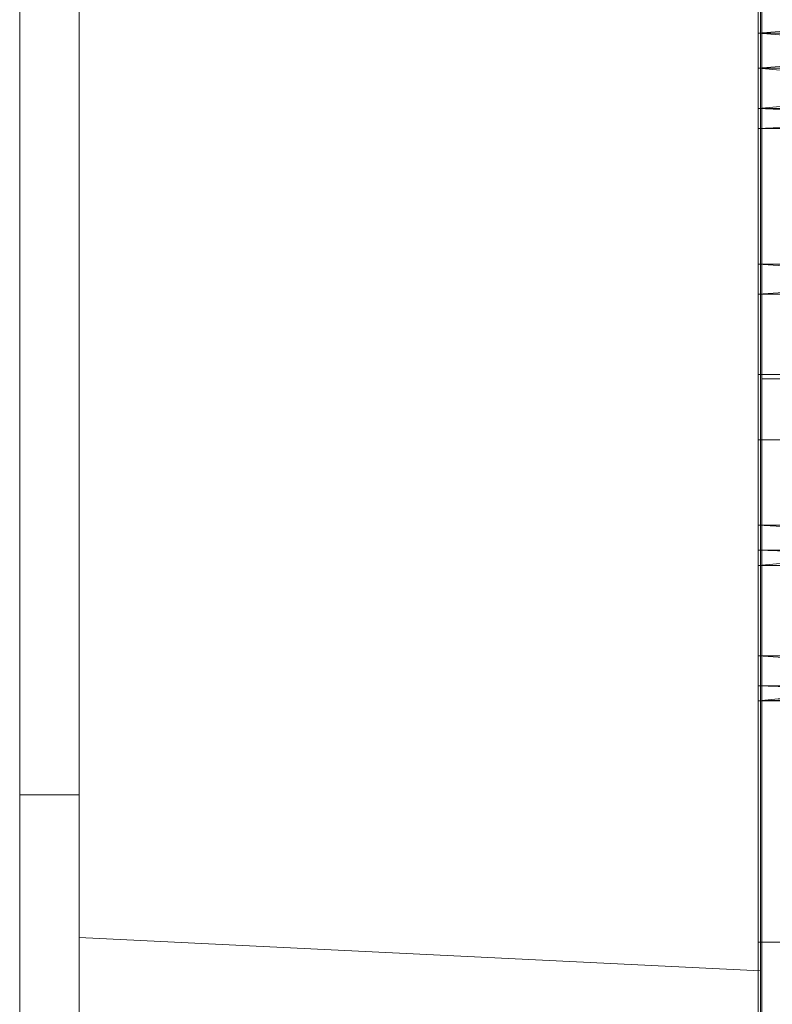
# Model space of a CAD drawing. Units: inches. Extents: x 28 to 264, y 16 to 207.
# Drawn here: x 183 to 183, y 172 to 172 of the extents above; entities that cross this region are included whole.
import ezdxf

# ---------------------------------------------------------------- set-up
doc = ezdxf.new("R2010")
doc.units = ezdxf.units.IN
doc.header["$LTSCALE"] = 6
doc.header["$MEASUREMENT"] = 0
doc.layers.add('DIMS-END', color=7, linetype='Continuous')
doc.layers.add('END VIEW', color=7, linetype='Continuous')
doc.styles.get("Standard").update_dxf_attribs({"font": 'arial.ttf'})
doc.dimstyles.get("Standard").update_dxf_attribs({"dimtxt": 1.3, "dimasz": 1.8, "dimexe": 0.25, "dimexo": 0.25, "dimgap": 0.09, "dimtad": 0, "dimtih": 1, "dimtoh": 1, "dimdec": 4, "dimzin": 0, "dimdsep": 46, "dimlunit": 5, "dimtxsty": 'Standard', "dimcen": 1, "dimadec": 0, "dimazin": 0, "dimtfac": 1, "dimtdec": 4, "dimtofl": 0, "dimtmove": 0, "dimatfit": 3, "dimfxl": 1, "dimfrac": 2, "dimtolj": 1, "dimtzin": 0, "dimarcsym": 0})

# ---------------------------------------------------------------- blocks, each defined once
blk = doc.blocks.new('*D17')
at = {"layer": 'Defpoints', "color": 0, "linetype": 'Continuous', "transparency": 16777216}
for p in [(192.34812, 197.23241), (146.91456, 143.64291), (188.44734, 143.64291)]:
    blk.add_point(p, dxfattribs=at)
at = {"layer": 'DIMS-END', "color": 0, "linetype": 'Continuous', "lineweight": -2, "transparency": 16777216}
for p, q in [((192.09812, 197.23241), (146.66456, 197.23241)), ((146.91456, 195.43241), (146.91456, 176.0386)), ((146.91456, 145.44291), (146.91456, 167.9646)), ((188.19734, 143.64291), (146.66456, 143.64291))]:
    blk.add_line(p, q, dxfattribs=at)
at = {"layer": 'DIMS-END', "color": 0, "linetype": 'Continuous', "transparency": 16777216}
for points in [[(146.61456, 195.43241), (147.21456, 195.43241), (146.91456, 197.23241)], [(146.61456, 145.44291), (147.21456, 145.44291), (146.91456, 143.64291)]]:
    blk.add_solid(points, dxfattribs=at)
at = {"layer": 'DIMS-END', "color": 0, "linetype": 'Continuous', "transparency": 16777216, "insert": (146.91456, 172.0016), "char_height": 1.3, "attachment_point": 5}
blk.add_mtext('\\A1;53 9/16 in\\P [136.1 cm]\\PCASE\\PHEIGHT', dxfattribs=at)
blk = doc.blocks.new('*D145')
at = {"layer": 'Defpoints', "color": 0, "linetype": 'Continuous', "transparency": 16777216}
for p in [(182.83077, 176.95541), (156.9751, 143.64291), (188.44734, 143.64291)]:
    blk.add_point(p, dxfattribs=at)
at = {"layer": 'DIMS-END', "color": 0, "linetype": 'Continuous', "lineweight": -2, "transparency": 16777216}
for p, q in [((182.58077, 176.95541), (156.7251, 176.95541)), ((156.9751, 175.15541), (156.9751, 163.4739)), ((156.9751, 145.44291), (156.9751, 159.43883)), ((188.19734, 143.64291), (156.7251, 143.64291))]:
    blk.add_line(p, q, dxfattribs=at)
at = {"layer": 'DIMS-END', "color": 0, "linetype": 'Continuous', "transparency": 16777216}
for points in [[(156.6751, 175.15541), (157.2751, 175.15541), (156.9751, 176.95541)], [(156.6751, 145.44291), (157.2751, 145.44291), (156.9751, 143.64291)]]:
    blk.add_solid(points, dxfattribs=at)
at = {"layer": 'DIMS-END', "color": 0, "linetype": 'Continuous', "transparency": 16777216, "insert": (156.9751, 161.45637), "char_height": 1.3, "attachment_point": 5}
blk.add_mtext('\\A1;33 5/16 in\\P [84.6 cm]', dxfattribs=at)

msp = doc.modelspace()

# ---------------------------------------------------------------- linework, layer by layer
at = {"layer": 'END VIEW', "lineweight": 9, "elevation": -0.7859, "flags": 128}
for points in [[(182.80995, 176.22095), (182.7507, 176.22095), (182.80995, 176.22095), (182.7507, 176.22095), (182.80995, 176.22095), (182.7507, 176.22095), (182.81015, 176.22095), (182.75116, 176.22095), (182.75116, 169.58117), (182.81015, 169.58117)], [(182.7507, 174.72122), (182.7507, 171.12334), (182.7507, 174.72122)], [(182.7507, 174.72122), (182.7507, 171.12334), (182.7507, 174.72122)], [(182.7507, 174.72122), (182.7507, 171.12334), (182.7507, 174.72122)], [(182.7507, 173.6129), (182.7507, 173.60092), (182.7507, 173.58627), (182.7507, 173.5703), (182.7507, 173.55432), (182.7507, 173.53835), (182.7507, 173.52503), (182.7507, 173.51372), (182.7507, 173.50639), (182.7507, 173.50307), (182.7507, 173.50373), (182.7507, 173.50839), (182.7507, 173.51704), (182.7507, 172.32751), (182.7507, 173.51704), (182.7507, 172.32751), (182.7507, 173.51704), (182.7507, 172.32751), (182.7507, 173.51704), (182.7507, 172.32751), (182.7507, 173.51704)], [(182.7507, 172.32751), (182.7507, 173.51704), (182.7507, 172.32751), (182.80995, 172.32751), (182.7507, 172.32751), (182.80995, 172.32751), (182.7507, 172.32751), (182.80995, 172.32751), (182.7507, 172.32751), (182.80995, 172.32751), (182.7507, 172.32751), (182.80995, 172.32751), (182.7507, 172.32751), (182.80995, 172.32751), (182.7507, 172.32751), (182.7507, 173.51704), (182.7507, 172.32751), (182.80995, 172.32751), (182.7507, 172.32751), (182.80995, 172.32751), (182.7507, 172.32751), (182.80995, 172.32751), (182.7507, 172.32751), (182.80995, 172.32751), (182.7507, 172.32751), (182.80995, 172.32751), (182.7507, 172.32751), (182.80995, 172.32751), (182.7507, 172.32751), (182.7507, 173.51704), (182.7507, 172.32751), (182.80995, 172.32751), (182.7507, 172.32751), (182.80995, 172.32751), (182.7507, 172.32751), (182.80995, 172.32751), (182.7507, 172.32751), (182.80995, 172.32751), (182.7507, 172.32751), (182.80995, 172.32751), (182.7507, 172.32751), (182.80995, 172.32751), (182.75116, 172.32695), (182.81015, 172.32695)], [(182.7507, 173.51704), (182.7507, 172.32751), (182.7507, 173.51704), (182.7507, 172.32751), (182.7507, 173.51704), (182.7507, 172.32751), (182.7507, 173.51704), (182.7507, 172.32751), (182.7507, 173.51704)], [(182.7507, 173.51704), (182.7507, 172.32751), (182.7507, 173.51704), (182.7507, 172.32751), (182.7507, 173.51704), (182.7507, 172.32751), (182.7507, 173.51704), (182.7507, 172.32751), (182.7507, 173.51704)], [(182.80995, 172.52189), (182.80995, 172.30754), (182.7507, 172.30754), (182.80995, 172.30422), (182.7507, 172.30422), (182.80995, 172.30222), (182.7507, 172.30222), (182.80995, 172.30222), (182.7507, 172.30222), (182.80995, 172.30754), (182.80995, 172.30422), (182.80995, 172.30488), (182.80995, 172.31021), (182.80995, 172.31886), (182.80995, 172.33084), (182.80995, 172.34549), (182.80995, 172.3608), (182.80995, 172.37744), (182.80995, 172.39275), (182.80995, 172.40673), (182.80995, 172.41804), (182.80995, 172.42537), (182.80995, 172.63904)], [(182.80995, 172.52189), (182.80995, 172.30754), (182.7507, 172.30754), (182.80995, 172.30754), (182.80995, 172.30422), (182.80995, 172.30488), (182.80995, 172.31021), (182.80995, 172.31886), (182.80995, 172.33084), (182.80995, 172.34549), (182.80995, 172.3608), (182.80995, 172.37744), (182.80995, 172.39275), (182.80995, 172.40673), (182.80995, 172.41804), (182.80995, 172.42537), (182.80995, 172.63904)], [(182.7507, 172.49193), (182.7507, 172.47729), (182.7507, 172.46397), (182.7507, 172.45399), (182.7507, 172.448), (182.7507, 172.28624), (182.7507, 172.28425), (182.7507, 172.28624), (182.7507, 172.29223), (182.7507, 172.30222), (182.7507, 172.31553), (182.7507, 172.33018), (182.7507, 172.34682), (182.7507, 172.36279), (182.7507, 172.3781), (182.7507, 172.39075), (182.7507, 172.40074), (182.7507, 172.40673), (182.80995, 172.40673), (182.80995, 172.56848)], [(182.80995, 172.56848), (182.80995, 172.40673), (182.7507, 172.40673), (182.7507, 172.40074), (182.7507, 172.39075), (182.7507, 172.3781), (182.7507, 172.36279), (182.7507, 172.34682), (182.7507, 172.33018), (182.7507, 172.31553), (182.7507, 172.30222), (182.7507, 172.29223), (182.7507, 172.28624), (182.7507, 172.28425), (182.7507, 172.28624), (182.7507, 172.448), (182.7507, 172.45399), (182.7507, 172.46397), (182.7507, 172.47729), (182.7507, 172.49193)], [(182.7507, 172.56848), (182.7507, 172.40673), (182.7507, 172.40074), (182.7507, 172.39075), (182.7507, 172.3781), (182.7507, 172.36279), (182.7507, 172.34682), (182.7507, 172.33018), (182.7507, 172.31553), (182.7507, 172.30222), (182.7507, 172.29223), (182.7507, 172.28624), (182.7507, 172.28425), (182.7507, 172.28624), (182.80995, 172.28624), (182.7507, 172.29024), (182.80995, 172.29024), (182.80995, 172.448), (182.80995, 172.45399), (182.80995, 172.46397), (182.80995, 172.47729), (182.80995, 172.49193)], [(182.80995, 172.52189), (182.80995, 172.30754), (182.7507, 172.30754), (182.80995, 172.30754), (182.7507, 172.30222), (182.80995, 172.30222), (182.7507, 172.30222), (182.80995, 172.30222), (182.7507, 172.30422), (182.80995, 172.30422), (182.7507, 172.30422), (182.80995, 172.30222), (182.7507, 172.30222), (182.80995, 172.30222), (182.7507, 172.30222), (182.80995, 172.30754), (182.80995, 172.30422), (182.80995, 172.30488), (182.80995, 172.31021), (182.80995, 172.31886), (182.80995, 172.33084), (182.80995, 172.34549), (182.80995, 172.3608), (182.80995, 172.37744)], [(182.7507, 172.52189), (182.7507, 172.30754), (182.7507, 172.30422), (182.7507, 172.30488), (182.7507, 172.31021), (182.7507, 172.31886), (182.7507, 172.33084), (182.7507, 172.34549), (182.7507, 172.3608), (182.7507, 172.37744)], [(182.7507, 172.37744), (182.7507, 172.3608), (182.7507, 172.34549), (182.7507, 172.33084), (182.7507, 172.31886), (182.7507, 172.31021), (182.7507, 172.30488), (182.7507, 172.30422), (182.7507, 172.30754), (182.7507, 172.52189)], [(182.7507, 172.52189), (182.7507, 172.30754), (182.7507, 172.30422), (182.7507, 172.30488), (182.7507, 172.31021), (182.7507, 172.31886), (182.7507, 172.33084), (182.7507, 172.34549), (182.7507, 172.3608), (182.7507, 172.37744)], [(182.7507, 172.37744), (182.7507, 172.3608), (182.7507, 172.34549), (182.7507, 172.33084), (182.7507, 172.31886), (182.7507, 172.31021), (182.7507, 172.30488), (182.7507, 172.30422), (182.7507, 172.30754), (182.7507, 172.52189)], [(182.7507, 172.52189), (182.7507, 172.30754), (182.7507, 172.30422), (182.7507, 172.30488), (182.7507, 172.31021), (182.7507, 172.31886), (182.7507, 172.33084), (182.7507, 172.34549), (182.7507, 172.3608), (182.7507, 172.37744)], [(182.7507, 172.37744), (182.7507, 172.3608), (182.7507, 172.34549), (182.7507, 172.33084), (182.7507, 172.31886), (182.7507, 172.31021), (182.7507, 172.30488), (182.7507, 172.30422), (182.7507, 172.30754), (182.7507, 172.52189)], [(182.66063, 172.50849), (182.66063, 172.46812), (182.66063, 172.42823), (182.66063, 172.38849), (182.66063, 172.34923), (182.66063, 172.31028), (182.66063, 172.2718), (182.65275, 172.2718), (182.65275, 172.31028), (182.65275, 172.34923), (182.65275, 172.38849), (182.65275, 172.42823), (182.65275, 172.46812), (182.65275, 172.50849)], [(182.66063, 172.50849), (182.66063, 172.46812), (182.66063, 172.42823), (182.66063, 172.38849), (182.66063, 172.34923), (182.66063, 172.31028), (182.66063, 172.2718), (182.65275, 172.2718), (182.65275, 172.31028), (182.65275, 172.34923), (182.65275, 172.38849), (182.65275, 172.42823), (182.65275, 172.46812), (182.65275, 172.50849)], [(182.66063, 172.50849), (182.66063, 172.46812), (182.66063, 172.42823), (182.66063, 172.38849), (182.66063, 172.34923), (182.66063, 172.31028), (182.66063, 172.2718), (182.65275, 172.2718), (182.65275, 172.31028), (182.65275, 172.34923), (182.65275, 172.38849), (182.65275, 172.42823), (182.65275, 172.46812), (182.65275, 172.50849)], [(182.65275, 172.50849), (182.65275, 172.46812), (182.65275, 172.42823), (182.65275, 172.38849), (182.65275, 172.34923), (182.65275, 172.31028), (182.65275, 172.2718), (182.66063, 172.2718), (182.66063, 172.31028), (182.66063, 172.34923), (182.66063, 172.38849), (182.66063, 172.42823), (182.66063, 172.46812), (182.66063, 172.50849)], [(182.65275, 172.50849), (182.65275, 172.46812), (182.65275, 172.42823), (182.65275, 172.38849), (182.65275, 172.34923), (182.65275, 172.31028), (182.65275, 172.2718), (182.66063, 172.2718), (182.66063, 172.31028), (182.66063, 172.34923), (182.66063, 172.38849), (182.66063, 172.42823), (182.66063, 172.46812), (182.66063, 172.50849)], [(182.65275, 172.50849), (182.65275, 172.46812), (182.65275, 172.42823), (182.65275, 172.38849), (182.65275, 172.34923), (182.65275, 172.31028), (182.65275, 172.2718), (182.66063, 172.2718), (182.66063, 172.31028), (182.66063, 172.34923), (182.66063, 172.38849), (182.66063, 172.42823), (182.66063, 172.46812), (182.66063, 172.50849)], [(182.65275, 172.50849), (182.65275, 172.46812), (182.65275, 172.42823), (182.65275, 172.38849), (182.65275, 172.34923), (182.65275, 172.31028), (182.65275, 172.2718), (182.66063, 172.2718), (182.66063, 172.31028), (182.66063, 172.34923), (182.66063, 172.38849), (182.66063, 172.42823), (182.66063, 172.46812), (182.66063, 172.50849)], [(182.65275, 172.50849), (182.65275, 172.46812), (182.65275, 172.42823), (182.65275, 172.38849), (182.65275, 172.34923), (182.65275, 172.31028), (182.65275, 172.2718), (182.66063, 172.2718), (182.66063, 172.31028), (182.66063, 172.34923), (182.66063, 172.38849), (182.66063, 172.42823), (182.66063, 172.46812), (182.66063, 172.50849)], [(182.65275, 172.50849), (182.65275, 172.46812), (182.65275, 172.42823), (182.65275, 172.38849), (182.65275, 172.34923), (182.65275, 172.31028), (182.65275, 172.2718), (182.66063, 172.2718), (182.66063, 172.31028), (182.66063, 172.34923), (182.66063, 172.38849), (182.66063, 172.42823), (182.66063, 172.46812), (182.66063, 172.50849)], [(182.65275, 172.50849), (182.65275, 172.46812), (182.65275, 172.42823), (182.65275, 172.38849), (182.65275, 172.34923), (182.65275, 172.31028), (182.65275, 172.2718), (182.66063, 172.2718), (182.66063, 172.31028), (182.66063, 172.34923), (182.66063, 172.38849), (182.66063, 172.42823), (182.66063, 172.46812), (182.66063, 172.50849)], [(182.65275, 172.50849), (182.65275, 172.46812), (182.65275, 172.42823), (182.65275, 172.38849), (182.65275, 172.34923), (182.65275, 172.31028), (182.65275, 172.2718), (182.66063, 172.2718), (182.66063, 172.31028), (182.66063, 172.34923), (182.66063, 172.38849), (182.66063, 172.42823), (182.66063, 172.46812), (182.66063, 172.50849)], [(182.65275, 172.50849), (182.65275, 172.46812), (182.65275, 172.42823), (182.65275, 172.38849), (182.65275, 172.34923), (182.65275, 172.31028), (182.65275, 172.2718), (182.66063, 172.2718), (182.66063, 172.31028), (182.66063, 172.34923), (182.66063, 172.38849), (182.66063, 172.42823), (182.66063, 172.46812), (182.66063, 172.50849)], [(182.65275, 172.50849), (182.65275, 172.46812), (182.65275, 172.42823), (182.65275, 172.38849), (182.65275, 172.34923), (182.65275, 172.31028), (182.65275, 172.2718), (182.66063, 172.2718), (182.66063, 172.31028), (182.66063, 172.34923), (182.66063, 172.38849), (182.66063, 172.42823), (182.66063, 172.46812), (182.66063, 172.50849)], [(182.65275, 172.50849), (182.65275, 172.46812), (182.65275, 172.42823), (182.65275, 172.38849), (182.65275, 172.34923), (182.65275, 172.31028), (182.65275, 172.2718), (182.66063, 172.2718), (182.66063, 172.31028), (182.66063, 172.34923), (182.66063, 172.38849), (182.66063, 172.42823), (182.66063, 172.46812), (182.66063, 172.50849)], [(182.66063, 172.50849), (182.66063, 172.46812), (182.66063, 172.42823), (182.66063, 172.38849), (182.66063, 172.34923), (182.66063, 172.31028), (182.66063, 172.2718), (182.65275, 172.2718), (182.65275, 172.31028), (182.65275, 172.34923), (182.65275, 172.38849), (182.65275, 172.42823), (182.65275, 172.46812), (182.65275, 172.50849)], [(182.66063, 172.18776), (182.66063, 172.18839), (182.66063, 172.19012), (182.66063, 172.19312), (182.66063, 172.19722), (182.66063, 172.20242), (182.66063, 172.20889), (182.66063, 172.21645), (182.66063, 172.22513), (182.66063, 172.23506), (182.66063, 172.2461), (182.66063, 172.2584), (182.66063, 172.2718), (182.66063, 172.31028), (182.66063, 172.34923), (182.66063, 172.38849), (182.66063, 172.42823), (182.66063, 172.46812), (182.66063, 172.50849)], [(182.66063, 172.50849), (182.66063, 172.46812), (182.66063, 172.42823), (182.66063, 172.38849), (182.66063, 172.34923), (182.66063, 172.31028), (182.66063, 172.2718), (182.66063, 172.2584), (182.66063, 172.2461), (182.66063, 172.23506)], [(182.66063, 172.23506), (182.66063, 172.2461), (182.66063, 172.2584), (182.66063, 172.2718), (182.66063, 172.31028), (182.66063, 172.34923), (182.66063, 172.38849), (182.66063, 172.42823), (182.66063, 172.46812), (182.66063, 172.50849)], [(182.66063, 172.50849), (182.66063, 172.46812), (182.66063, 172.42823), (182.66063, 172.38849), (182.66063, 172.34923), (182.66063, 172.31028), (182.66063, 172.2718), (182.66063, 172.2584), (182.66063, 172.2461), (182.66063, 172.23506)], [(182.66063, 172.23506), (182.66063, 172.2461), (182.66063, 172.2584), (182.66063, 172.2718), (182.66063, 172.31028), (182.66063, 172.34923), (182.66063, 172.38849), (182.66063, 172.42823), (182.66063, 172.46812), (182.66063, 172.50849)], [(182.66063, 172.50849), (182.66063, 172.46812), (182.66063, 172.42823), (182.66063, 172.38849), (182.66063, 172.34923), (182.66063, 172.31028), (182.66063, 172.2718), (182.66063, 172.2584), (182.66063, 172.2461), (182.66063, 172.23506)], [(182.66063, 172.23506), (182.66063, 172.2461), (182.66063, 172.2584), (182.66063, 172.2718), (182.66063, 172.31028), (182.66063, 172.34923), (182.66063, 172.38849), (182.66063, 172.42823), (182.66063, 172.46812), (182.66063, 172.50849)], [(182.66063, 172.50849), (182.66063, 172.46812), (182.66063, 172.42823), (182.66063, 172.38849), (182.66063, 172.34923), (182.66063, 172.31028), (182.66063, 172.2718), (182.66063, 172.2584), (182.66063, 172.2461), (182.66063, 172.23506)], [(182.66063, 172.23506), (182.66063, 172.2461), (182.66063, 172.2584), (182.66063, 172.2718), (182.66063, 172.31028), (182.66063, 172.34923), (182.66063, 172.38849), (182.66063, 172.42823), (182.66063, 172.46812), (182.66063, 172.50849)], [(182.66063, 172.50849), (182.66063, 172.46812), (182.66063, 172.42823), (182.66063, 172.38849), (182.66063, 172.34923), (182.66063, 172.31028), (182.66063, 172.2718), (182.66063, 172.2584), (182.66063, 172.2461), (182.66063, 172.23506), (182.66063, 172.22513), (182.66063, 172.21645), (182.66063, 172.20889), (182.66063, 172.20242), (182.66063, 172.19722), (182.66063, 172.19312), (182.66063, 172.19012), (182.66063, 172.18776), (182.66063, 172.18839)], [(182.66063, 172.18839), (182.66063, 172.19012), (182.66063, 172.19312), (182.66063, 172.19722), (182.66063, 172.20242), (182.66063, 172.20889), (182.66063, 172.21645), (182.66063, 172.22513), (182.66063, 172.23506), (182.66063, 172.2461), (182.66063, 172.2584), (182.66063, 172.2718), (182.66063, 172.31028), (182.66063, 172.34923), (182.66063, 172.38849), (182.66063, 172.42823), (182.66063, 172.46812), (182.66063, 172.50849)], [(182.66063, 172.50849), (182.66063, 172.46812), (182.66063, 172.42823), (182.66063, 172.38849), (182.66063, 172.34923), (182.66063, 172.31028), (182.66063, 172.2718), (182.66063, 172.2584), (182.66063, 172.2461), (182.66063, 172.23506)], [(182.66063, 172.23506), (182.66063, 172.2461), (182.66063, 172.2584), (182.66063, 172.2718), (182.66063, 172.31028), (182.66063, 172.34923), (182.66063, 172.38849), (182.66063, 172.42823), (182.66063, 172.46812), (182.66063, 172.50849)], [(182.66063, 172.50849), (182.66063, 172.46812), (182.66063, 172.42823), (182.66063, 172.38849), (182.66063, 172.34923), (182.66063, 172.31028), (182.66063, 172.2718), (182.66063, 172.2584), (182.66063, 172.2461), (182.66063, 172.23506)], [(182.66063, 172.23506), (182.66063, 172.2461), (182.66063, 172.2584), (182.66063, 172.2718), (182.66063, 172.31028), (182.66063, 172.34923), (182.66063, 172.38849), (182.66063, 172.42823), (182.66063, 172.46812), (182.66063, 172.50849)], [(182.75099, 172.49335), (182.75099, 172.45172), (182.75099, 172.41025), (182.75099, 172.36925), (182.75099, 172.32857), (182.75099, 172.2882), (182.75099, 172.24847), (182.66063, 172.25288), (182.66063, 172.29246), (182.66063, 172.33251), (182.66063, 172.37288), (182.66063, 172.41372), (182.66063, 172.45488), (182.66063, 172.49635)], [(182.66063, 172.24042), (182.66063, 172.24437), (182.66063, 172.24847), (182.66063, 172.25288), (182.66063, 172.29246), (182.66063, 172.33251), (182.66063, 172.37288), (182.66063, 172.41372), (182.66063, 172.45488), (182.66063, 172.49635)], [(182.75099, 172.49335), (182.75099, 172.45172), (182.75099, 172.41025), (182.75099, 172.36925), (182.75099, 172.32857), (182.75099, 172.2882), (182.75099, 172.24847), (182.66063, 172.25288), (182.66063, 172.29246), (182.66063, 172.33251), (182.66063, 172.37288), (182.66063, 172.41372), (182.66063, 172.45488), (182.66063, 172.49635)], [(182.66063, 172.49635), (182.66063, 172.45488), (182.66063, 172.41372), (182.66063, 172.37288), (182.66063, 172.33251), (182.66063, 172.29246), (182.66063, 172.25288), (182.66063, 172.24847), (182.66063, 172.24437), (182.66063, 172.24042)], [(182.66063, 172.49635), (182.66063, 172.45488), (182.66063, 172.41372), (182.66063, 172.37288), (182.66063, 172.33251), (182.66063, 172.29246), (182.66063, 172.25288), (182.66063, 172.24847), (182.66063, 172.24437), (182.66063, 172.24042)], [(182.66063, 172.24042), (182.66063, 172.24437), (182.66063, 172.24847), (182.66063, 172.25288), (182.66063, 172.29246), (182.66063, 172.33251), (182.66063, 172.37288), (182.66063, 172.41372), (182.66063, 172.45488), (182.66063, 172.49635)], [(182.75099, 172.49335), (182.75099, 172.45172), (182.75099, 172.41025), (182.75099, 172.36925), (182.75099, 172.32857), (182.75099, 172.2882), (182.75099, 172.24847), (182.66063, 172.25288), (182.66063, 172.29246), (182.66063, 172.33251), (182.66063, 172.37288), (182.66063, 172.41372), (182.66063, 172.45488), (182.66063, 172.49635)], [(182.75099, 172.49335), (182.75099, 172.45172), (182.75099, 172.41025), (182.75099, 172.36925), (182.75099, 172.32857), (182.75099, 172.2882), (182.75099, 172.24847), (182.66063, 172.25288), (182.66063, 172.29246), (182.66063, 172.33251), (182.66063, 172.37288), (182.66063, 172.41372), (182.66063, 172.45488), (182.66063, 172.49635)], [(182.66063, 172.24042), (182.66063, 172.24437), (182.66063, 172.24847), (182.66063, 172.25288), (182.66063, 172.29246), (182.66063, 172.33251), (182.66063, 172.37288), (182.66063, 172.41372), (182.66063, 172.45488), (182.66063, 172.49635)], [(182.75099, 172.49335), (182.75099, 172.45172), (182.75099, 172.41025), (182.75099, 172.36925), (182.75099, 172.32857), (182.75099, 172.2882), (182.75099, 172.24847), (182.66063, 172.25288), (182.66063, 172.29246), (182.66063, 172.33251), (182.66063, 172.37288), (182.66063, 172.41372), (182.66063, 172.45488), (182.66063, 172.49635)], [(182.75099, 172.49335), (182.75099, 172.45172), (182.75099, 172.41025), (182.75099, 172.36925), (182.75099, 172.32857), (182.75099, 172.2882), (182.75099, 172.24847), (182.66063, 172.25288), (182.66063, 172.29246), (182.66063, 172.33251), (182.66063, 172.37288), (182.66063, 172.41372), (182.66063, 172.45488), (182.66063, 172.49635)], [(182.66063, 172.49635), (182.66063, 172.45488), (182.66063, 172.41372), (182.66063, 172.37288), (182.66063, 172.33251), (182.66063, 172.29246), (182.66063, 172.25288), (182.66063, 172.24847), (182.66063, 172.24437), (182.66063, 172.24042)], [(182.66063, 172.24042), (182.66063, 172.24437), (182.66063, 172.24847), (182.66063, 172.25288), (182.66063, 172.29246), (182.66063, 172.33251), (182.66063, 172.37288), (182.66063, 172.41372), (182.66063, 172.45488), (182.66063, 172.49635)], [(182.75099, 172.49335), (182.75099, 172.45172), (182.75099, 172.41025), (182.75099, 172.36925), (182.75099, 172.32857), (182.75099, 172.2882), (182.75099, 172.24847), (182.66063, 172.25288), (182.66063, 172.29246), (182.66063, 172.33251), (182.66063, 172.37288), (182.66063, 172.41372), (182.66063, 172.45488), (182.66063, 172.49635)], [(182.66063, 172.24042), (182.66063, 172.24437), (182.66063, 172.24847), (182.66063, 172.25288), (182.66063, 172.29246), (182.66063, 172.33251), (182.66063, 172.37288), (182.66063, 172.41372), (182.66063, 172.45488), (182.66063, 172.49635)], [(182.75099, 172.49335), (182.75099, 172.45172), (182.75099, 172.41025), (182.75099, 172.36925), (182.75099, 172.32857), (182.75099, 172.2882), (182.75099, 172.24847), (182.66063, 172.25288), (182.66063, 172.29246), (182.66063, 172.33251), (182.66063, 172.37288), (182.66063, 172.41372), (182.66063, 172.45488), (182.66063, 172.49635)], [(182.66063, 172.24042), (182.66063, 172.24437), (182.66063, 172.24847), (182.66063, 172.25288), (182.66063, 172.29246), (182.66063, 172.33251), (182.66063, 172.37288), (182.66063, 172.41372), (182.66063, 172.45488), (182.66063, 172.49635)], [(182.75099, 172.49335), (182.75099, 172.45172), (182.75099, 172.41025), (182.75099, 172.36925), (182.75099, 172.32857), (182.75099, 172.2882), (182.75099, 172.24847), (182.66063, 172.25288), (182.66063, 172.29246), (182.66063, 172.33251), (182.66063, 172.37288), (182.66063, 172.41372), (182.66063, 172.45488), (182.66063, 172.49635)], [(182.66063, 172.24042), (182.66063, 172.24437), (182.66063, 172.24847), (182.66063, 172.25288), (182.66063, 172.29246), (182.66063, 172.33251), (182.66063, 172.37288), (182.66063, 172.41372), (182.66063, 172.45488), (182.66063, 172.49635)], [(182.75099, 172.49335), (182.75099, 172.45172), (182.75099, 172.41025), (182.75099, 172.36925), (182.75099, 172.32857), (182.75099, 172.2882), (182.75099, 172.24847), (182.66063, 172.25288), (182.66063, 172.29246), (182.66063, 172.33251), (182.66063, 172.37288), (182.66063, 172.41372), (182.66063, 172.45488), (182.66063, 172.49635)], [(182.66063, 172.24042), (182.66063, 172.24437), (182.66063, 172.24847), (182.66063, 172.25288), (182.66063, 172.29246), (182.66063, 172.33251), (182.66063, 172.37288), (182.66063, 172.41372), (182.66063, 172.45488), (182.66063, 172.49635)], [(182.75099, 172.49335), (182.75099, 172.45172), (182.75099, 172.41025), (182.75099, 172.36925), (182.75099, 172.32857), (182.75099, 172.2882), (182.75099, 172.24847), (182.66063, 172.25288), (182.66063, 172.29246), (182.66063, 172.33251), (182.66063, 172.37288), (182.66063, 172.41372), (182.66063, 172.45488), (182.66063, 172.49635)], [(182.66063, 172.24042), (182.66063, 172.24437), (182.66063, 172.24847), (182.66063, 172.25288), (182.66063, 172.29246), (182.66063, 172.33251), (182.66063, 172.37288), (182.66063, 172.41372), (182.66063, 172.45488), (182.66063, 172.49635)], [(182.75099, 172.49335), (182.75099, 172.45172), (182.75099, 172.41025), (182.75099, 172.36925), (182.75099, 172.32857), (182.75099, 172.2882), (182.75099, 172.24847), (182.66063, 172.25288), (182.66063, 172.29246), (182.66063, 172.33251), (182.66063, 172.37288), (182.66063, 172.41372), (182.66063, 172.45488), (182.66063, 172.49635)], [(182.66063, 172.24042), (182.66063, 172.24437), (182.66063, 172.24847), (182.66063, 172.25288), (182.66063, 172.29246), (182.66063, 172.33251), (182.66063, 172.37288), (182.66063, 172.41372), (182.66063, 172.45488), (182.66063, 172.49635)], [(182.75099, 172.49335), (182.75099, 172.45172), (182.75099, 172.41025), (182.75099, 172.36925), (182.75099, 172.32857), (182.75099, 172.2882), (182.75099, 172.24847), (182.66063, 172.25288), (182.66063, 172.29246), (182.66063, 172.33251), (182.66063, 172.37288), (182.66063, 172.41372), (182.66063, 172.45488), (182.66063, 172.49635)], [(182.66063, 172.24042), (182.66063, 172.24437), (182.66063, 172.24847), (182.66063, 172.25288), (182.66063, 172.29246), (182.66063, 172.33251), (182.66063, 172.37288), (182.66063, 172.41372), (182.66063, 172.45488), (182.66063, 172.49635)], [(182.75099, 172.49335), (182.75099, 172.45172), (182.75099, 172.41025), (182.75099, 172.36925), (182.75099, 172.32857), (182.75099, 172.2882), (182.75099, 172.24847), (182.66063, 172.25288), (182.66063, 172.29246), (182.66063, 172.33251), (182.66063, 172.37288), (182.66063, 172.41372), (182.66063, 172.45488), (182.66063, 172.49635)], [(182.66063, 172.24042), (182.66063, 172.24437), (182.66063, 172.24847), (182.66063, 172.25288), (182.66063, 172.29246), (182.66063, 172.33251), (182.66063, 172.37288), (182.66063, 172.41372), (182.66063, 172.45488), (182.66063, 172.49635)], [(182.75099, 172.49335), (182.75099, 172.45172), (182.75099, 172.41025), (182.75099, 172.36925), (182.75099, 172.32857), (182.75099, 172.2882), (182.75099, 172.24847), (182.66063, 172.25288), (182.66063, 172.29246), (182.66063, 172.33251), (182.66063, 172.37288), (182.66063, 172.41372), (182.66063, 172.45488), (182.66063, 172.49635)], [(182.75099, 172.49335), (182.75099, 172.45172), (182.75099, 172.41025), (182.75099, 172.36925), (182.75099, 172.32857), (182.75099, 172.2882), (182.75099, 172.24847), (182.66063, 172.25288), (182.66063, 172.24847), (182.66063, 172.24437), (182.66063, 172.24042)], [(182.66063, 172.24042), (182.66063, 172.24437), (182.66063, 172.24847), (182.66063, 172.25288), (182.75099, 172.24847), (182.75099, 172.2882), (182.75099, 172.32857), (182.75099, 172.36925), (182.75099, 172.41025), (182.75099, 172.45172), (182.75099, 172.49335)], [(182.66063, 172.24042), (182.66063, 172.24437), (182.66063, 172.24847), (182.66063, 172.25288), (182.75099, 172.24847), (182.75099, 172.2882), (182.75099, 172.32857), (182.75099, 172.36925), (182.75099, 172.41025), (182.75099, 172.45172), (182.75099, 172.49335)], [(182.75099, 172.49335), (182.75099, 172.45172), (182.75099, 172.41025), (182.75099, 172.36925), (182.75099, 172.32857), (182.75099, 172.2882), (182.75099, 172.24847), (182.66063, 172.25288), (182.66063, 172.24847), (182.66063, 172.24437), (182.66063, 172.24042)], [(182.75099, 172.49335), (182.75099, 172.45172), (182.75099, 172.41025), (182.75099, 172.36925), (182.75099, 172.32857), (182.75099, 172.2882), (182.75099, 172.24847), (182.66063, 172.25288), (182.66063, 172.24847), (182.66063, 172.24437), (182.66063, 172.24042)], [(182.75099, 172.49335), (182.75099, 172.45172), (182.75099, 172.41025), (182.75099, 172.36925), (182.75099, 172.32857), (182.75099, 172.2882), (182.75099, 172.24847), (182.66063, 172.25288), (182.66063, 172.24847), (182.66063, 172.24437), (182.66063, 172.24042)], [(182.66063, 172.24042), (182.66063, 172.24437), (182.66063, 172.24847), (182.66063, 172.25288), (182.75099, 172.24847), (182.75099, 172.2882), (182.75099, 172.32857), (182.75099, 172.36925), (182.75099, 172.41025), (182.75099, 172.45172), (182.75099, 172.49335)], [(182.75099, 172.49335), (182.75099, 172.45172), (182.75099, 172.41025), (182.75099, 172.36925), (182.75099, 172.32857), (182.75099, 172.2882), (182.75099, 172.24847), (182.66063, 172.25288), (182.66063, 172.24847), (182.66063, 172.24437), (182.66063, 172.24042)], [(182.75099, 172.49335), (182.75099, 172.45172), (182.75099, 172.41025), (182.75099, 172.36925), (182.75099, 172.32857), (182.75099, 172.2882), (182.75099, 172.24847), (182.66063, 172.25288), (182.66063, 172.24847), (182.66063, 172.24437), (182.66063, 172.24042)], [(182.75099, 172.49335), (182.75099, 172.45172), (182.75099, 172.41025), (182.75099, 172.36925), (182.75099, 172.32857), (182.75099, 172.2882), (182.75099, 172.24847), (182.66063, 172.25288), (182.66063, 172.24847), (182.66063, 172.24437), (182.66063, 172.24042)], [(182.75099, 172.49335), (182.75099, 172.45172), (182.75099, 172.41025), (182.75099, 172.36925), (182.75099, 172.32857), (182.75099, 172.2882), (182.75099, 172.24847), (182.66063, 172.25288), (182.66063, 172.24847), (182.66063, 172.24437), (182.66063, 172.24042)], [(182.75099, 172.49335), (182.75099, 172.45172), (182.75099, 172.41025), (182.75099, 172.36925), (182.75099, 172.32857), (182.75099, 172.2882), (182.75099, 172.24847), (182.66063, 172.25288), (182.66063, 172.24847), (182.66063, 172.24437), (182.66063, 172.24042)], [(182.75099, 172.49335), (182.75099, 172.45172), (182.75099, 172.41025), (182.75099, 172.36925), (182.75099, 172.32857), (182.75099, 172.2882), (182.75099, 172.24847), (182.66063, 172.25288), (182.66063, 172.24847), (182.66063, 172.24437), (182.66063, 172.24042)], [(182.75099, 172.49335), (182.75099, 172.45172), (182.75099, 172.41025), (182.75099, 172.36925), (182.75099, 172.32857), (182.75099, 172.2882), (182.75099, 172.24847), (182.66063, 172.25288), (182.66063, 172.24847), (182.66063, 172.24437), (182.66063, 172.24042)], [(182.75099, 172.49335), (182.75099, 172.45172), (182.75099, 172.41025), (182.75099, 172.36925), (182.75099, 172.32857), (182.75099, 172.2882), (182.75099, 172.24847), (182.66063, 172.25288), (182.66063, 172.24847), (182.66063, 172.24437), (182.66063, 172.24042)], [(182.80995, 172.28624), (182.7507, 172.28624), (182.7507, 172.448), (182.7507, 172.45399), (182.7507, 172.46397), (182.7507, 172.47729), (182.7507, 172.49193)], [(182.80995, 172.49193), (182.80995, 172.47729), (182.80995, 172.46397), (182.80995, 172.45399), (182.80995, 172.448), (182.80995, 172.28624), (182.7507, 172.28624), (182.7507, 172.448), (182.7507, 172.45399), (182.7507, 172.46397), (182.7507, 172.47729), (182.7507, 172.49193)], [(182.7507, 172.05593), (182.7507, 172.36812), (182.7507, 172.3781), (182.7507, 172.39075), (182.7507, 172.40606), (182.7507, 172.42204), (182.7507, 172.43868), (182.7507, 172.45332), (182.7507, 172.46664), (182.7507, 172.47662), (182.7507, 172.48261), (182.7507, 172.48461), (182.7507, 172.48261), (182.7507, 172.47662), (182.7507, 172.16376)], [(182.7507, 172.05593), (182.7507, 172.36812), (182.7507, 172.3781), (182.7507, 172.39075), (182.7507, 172.40606), (182.7507, 172.42204), (182.7507, 172.43868), (182.7507, 172.45332), (182.7507, 172.46664), (182.7507, 172.47662), (182.7507, 172.48261), (182.7507, 172.48461), (182.7507, 172.48261), (182.7507, 172.47662), (182.7507, 172.16376)], [(182.7507, 172.05593), (182.7507, 172.36812), (182.7507, 172.3781), (182.7507, 172.39075), (182.7507, 172.40606), (182.7507, 172.42204), (182.7507, 172.43868), (182.7507, 172.45332), (182.7507, 172.46664), (182.7507, 172.47662), (182.7507, 172.48261), (182.7507, 172.48461), (182.7507, 172.48261), (182.7507, 172.47662), (182.7507, 172.16376)], [(182.7507, 172.16376), (182.7507, 172.47662), (182.7507, 172.48261), (182.7507, 172.48461), (182.7507, 172.48261), (182.7507, 172.47662), (182.7507, 172.46664), (182.7507, 172.45332), (182.7507, 172.43868), (182.7507, 172.42204), (182.7507, 172.40606), (182.7507, 172.39075), (182.7507, 172.3781), (182.7507, 172.36812), (182.80995, 172.36812), (182.7507, 172.37278), (182.80995, 172.37278), (182.80995, 172.05593)], [(182.80995, 172.16376), (182.80995, 172.47662), (182.80995, 172.48261), (182.80995, 172.48461), (182.80995, 172.48261), (182.80995, 172.47662), (182.80995, 172.46664), (182.80995, 172.45332), (182.80995, 172.43868), (182.80995, 172.42204), (182.80995, 172.40606), (182.80995, 172.39075), (182.80995, 172.3781), (182.80995, 172.36812), (182.7507, 172.36812), (182.80995, 172.36812), (182.7507, 172.36812), (182.7507, 172.05593)], [(182.7507, 172.16376), (182.7507, 172.47662), (182.7507, 172.48261), (182.7507, 172.48461), (182.7507, 172.48261), (182.7507, 172.47662), (182.7507, 172.46664), (182.7507, 172.45332), (182.7507, 172.43868), (182.7507, 172.42204), (182.7507, 172.40606), (182.7507, 172.39075), (182.7507, 172.3781), (182.7507, 172.36812), (182.80995, 172.36812), (182.80995, 172.05593)], [(182.80995, 172.16376), (182.80995, 172.47662), (182.80995, 172.48261), (182.80995, 172.48461), (182.80995, 172.48261), (182.80995, 172.47662), (182.80995, 172.46664), (182.80995, 172.45332), (182.80995, 172.43868), (182.80995, 172.42204), (182.80995, 172.40606), (182.80995, 172.39075), (182.80995, 172.3781), (182.80995, 172.36812), (182.7507, 172.36812), (182.80995, 172.37278), (182.7507, 172.37278), (182.80995, 172.37744), (182.7507, 172.37744), (182.80995, 172.37744), (182.7507, 172.37744), (182.80995, 172.37744), (182.7507, 172.37744), (182.80995, 172.37744)], [(182.7507, 172.47662), (182.7507, 172.16376)], [(182.7507, 172.3781), (182.7507, 172.36279), (182.7507, 172.34682), (182.7507, 172.33018), (182.7507, 172.31553), (182.7507, 172.30222), (182.7507, 172.29223), (182.7507, 172.28624), (182.7507, 172.28425), (182.7507, 172.28624), (182.7507, 172.448)], [(182.7507, 172.3781), (182.7507, 172.36279), (182.7507, 172.34682), (182.7507, 172.33018), (182.7507, 172.31553), (182.7507, 172.30222), (182.7507, 172.29223), (182.7507, 172.28624), (182.7507, 172.28425), (182.7507, 172.28624), (182.80995, 172.28624), (182.7507, 172.29024), (182.80995, 172.29024), (182.7507, 172.28425), (182.80995, 172.28425), (182.7507, 172.28624), (182.7507, 172.448)], [(182.80995, 172.3781), (182.80995, 172.36812), (182.7507, 172.36812), (182.80995, 172.37278), (182.7507, 172.37278), (182.80995, 172.36812), (182.7507, 172.36812), (182.7507, 172.3781)], [(182.7507, 172.3781), (182.7507, 172.36279), (182.7507, 172.34682), (182.7507, 172.33018), (182.7507, 172.31553), (182.7507, 172.30222), (182.7507, 172.29223), (182.7507, 172.28624), (182.7507, 172.28425), (182.7507, 172.28624), (182.80995, 172.28624), (182.7507, 172.29024), (182.80995, 172.29024), (182.7507, 172.28425), (182.80995, 172.28425), (182.7507, 172.28425), (182.80995, 172.28624)], [(182.7507, 172.12848), (182.7507, 172.36812), (182.7507, 172.37211), (182.7507, 172.36812), (182.7507, 172.36013), (182.7507, 172.34815), (182.7507, 172.33417), (182.7507, 172.31819), (182.7507, 172.30222), (182.7507, 172.28624), (182.7507, 172.27226), (182.7507, 172.26095), (182.7507, 172.25229), (182.7507, 172.01332)], [(182.7507, 172.12848), (182.7507, 172.36812), (182.7507, 172.37211), (182.7507, 172.36812), (182.7507, 172.36013), (182.7507, 172.34815), (182.7507, 172.33417), (182.7507, 172.31819), (182.7507, 172.30222), (182.7507, 172.28624), (182.7507, 172.27226), (182.7507, 172.26095), (182.7507, 172.25229), (182.7507, 172.01332)], [(182.7507, 172.12848), (182.7507, 172.36812), (182.7507, 172.37211), (182.7507, 172.36812), (182.7507, 172.36013), (182.7507, 172.34815), (182.7507, 172.33417), (182.7507, 172.31819), (182.7507, 172.30222), (182.7507, 172.28624), (182.7507, 172.27226), (182.7507, 172.26095), (182.7507, 172.25229), (182.7507, 172.01332)], [(182.7507, 172.01332), (182.7507, 172.25229), (182.7507, 172.26095), (182.7507, 172.27226), (182.7507, 172.28624), (182.7507, 172.30222), (182.7507, 172.31819), (182.7507, 172.33417), (182.7507, 172.34815), (182.7507, 172.36013), (182.7507, 172.36812), (182.7507, 172.37211), (182.7507, 172.36812), (182.7507, 172.12848), (182.7507, 172.12049), (182.7507, 172.10918), (182.7507, 172.0952), (182.7507, 172.07922), (182.7507, 172.06258), (182.7507, 172.04727), (182.7507, 172.03329)], [(182.7507, 172.03329), (182.7507, 172.04727), (182.7507, 172.06258), (182.7507, 172.07922), (182.7507, 172.0952), (182.7507, 172.10918), (182.7507, 172.12049), (182.7507, 172.12848), (182.7507, 172.36812), (182.7507, 172.37211), (182.7507, 172.36812), (182.7507, 172.36013), (182.7507, 172.34815), (182.7507, 172.33417), (182.7507, 172.31819), (182.7507, 172.30222), (182.7507, 172.28624), (182.7507, 172.27226), (182.7507, 172.26095), (182.7507, 172.25229), (182.7507, 172.01332)], [(182.7507, 172.03329), (182.7507, 172.04727), (182.7507, 172.06258), (182.7507, 172.07922), (182.7507, 172.0952), (182.7507, 172.10918), (182.7507, 172.12049), (182.7507, 172.12848), (182.7507, 172.36812), (182.7507, 172.37211), (182.7507, 172.36812), (182.7507, 172.36013), (182.7507, 172.34815), (182.7507, 172.33417), (182.7507, 172.31819), (182.7507, 172.30222), (182.7507, 172.28624), (182.7507, 172.27226), (182.7507, 172.26095), (182.7507, 172.25229), (182.7507, 172.01332)], [(182.7507, 172.05593), (182.7507, 172.36812), (182.80995, 172.36279), (182.7507, 172.36279), (182.80995, 172.36013), (182.7507, 172.36013), (182.80995, 172.36279), (182.7507, 172.36279), (182.80995, 172.36013), (182.7507, 172.36013), (182.80995, 172.36013), (182.7507, 172.36013), (182.80995, 172.36013), (182.7507, 172.36279), (182.80995, 172.36812), (182.7507, 172.36812), (182.7507, 172.05593)], [(182.80995, 172.33816), (182.7507, 172.33816), (182.80995, 172.34216), (182.7507, 172.34216), (182.80995, 172.33816), (182.7507, 172.33816), (182.80995, 172.33816), (182.7507, 172.34216), (182.80995, 172.34216), (182.7507, 172.33816), (182.80995, 172.33816), (182.7507, 172.34216), (182.80995, 172.34216)], [(182.7507, 171.92546), (182.7507, 172.32751), (182.7507, 172.33617), (182.7507, 172.34083), (182.7507, 172.34149), (182.7507, 172.33816), (182.7507, 172.33084), (182.7507, 172.31953), (182.7507, 172.30621), (182.7507, 172.29024), (182.7507, 172.27426), (182.7507, 172.25829), (182.7507, 172.24364)], [(182.7507, 172.24364), (182.7507, 172.25829), (182.7507, 172.27426), (182.7507, 172.29024), (182.7507, 172.30621), (182.7507, 172.31953), (182.7507, 172.33084), (182.7507, 172.33816), (182.7507, 172.34149), (182.7507, 172.34083), (182.7507, 172.33617), (182.7507, 172.32751), (182.7507, 171.92546)], [(182.7507, 171.92546), (182.7507, 172.32751), (182.7507, 172.33617), (182.7507, 172.34083), (182.7507, 172.34149), (182.7507, 172.33816), (182.7507, 172.33084), (182.7507, 172.31953), (182.7507, 172.30621), (182.7507, 172.29024), (182.7507, 172.27426), (182.7507, 172.25829), (182.7507, 172.24364)], [(182.7507, 172.24364), (182.7507, 172.25829), (182.7507, 172.27426), (182.7507, 172.29024), (182.7507, 172.30621), (182.7507, 172.31953), (182.7507, 172.33084), (182.7507, 172.33816), (182.7507, 172.34149), (182.7507, 172.34083), (182.7507, 172.33617), (182.7507, 172.32751), (182.7507, 171.92546)], [(182.7507, 171.92546), (182.7507, 172.32751), (182.7507, 172.33617), (182.7507, 172.34083), (182.7507, 172.34149), (182.7507, 172.33816), (182.7507, 172.33084), (182.7507, 172.31953), (182.7507, 172.30621), (182.7507, 172.29024), (182.7507, 172.27426), (182.7507, 172.25829), (182.7507, 172.24364)], [(182.7507, 172.24364), (182.7507, 172.25829), (182.7507, 172.27426), (182.7507, 172.29024), (182.7507, 172.30621), (182.7507, 172.31953), (182.7507, 172.33084), (182.7507, 172.33816), (182.7507, 172.34149), (182.7507, 172.34083), (182.7507, 172.33617), (182.7507, 172.32751), (182.7507, 171.92546)], [(182.65275, 172.23506), (182.65275, 172.2461), (182.65275, 172.2584), (182.65275, 172.2718), (182.66063, 172.2718), (182.66063, 172.2584), (182.66063, 172.2461), (182.66063, 172.23506)], [(182.65275, 172.23506), (182.65275, 172.2461), (182.65275, 172.2584), (182.65275, 172.2718), (182.66063, 172.2718), (182.66063, 172.2584), (182.66063, 172.2461), (182.66063, 172.23506)], [(182.65275, 172.23506), (182.65275, 172.2461), (182.65275, 172.2584), (182.65275, 172.2718), (182.66063, 172.2718), (182.66063, 172.2584), (182.66063, 172.2461), (182.66063, 172.23506)], [(182.65275, 172.23506), (182.65275, 172.2461), (182.65275, 172.2584), (182.65275, 172.2718), (182.66063, 172.2718), (182.66063, 172.2584), (182.66063, 172.2461), (182.66063, 172.23506)], [(182.65275, 172.23506), (182.65275, 172.2461), (182.65275, 172.2584), (182.65275, 172.2718), (182.66063, 172.2718), (182.66063, 172.2584), (182.66063, 172.2461), (182.66063, 172.23506)], [(182.65275, 172.23506), (182.65275, 172.2461), (182.65275, 172.2584), (182.65275, 172.2718), (182.66063, 172.2718), (182.66063, 172.2584), (182.66063, 172.2461), (182.66063, 172.23506)], [(182.65275, 172.23506), (182.65275, 172.2461), (182.65275, 172.2584), (182.65275, 172.2718), (182.66063, 172.2718), (182.66063, 172.2584), (182.66063, 172.2461), (182.66063, 172.23506)], [(182.65275, 172.23506), (182.65275, 172.2461), (182.65275, 172.2584), (182.65275, 172.2718), (182.66063, 172.2718), (182.66063, 172.2584), (182.66063, 172.2461), (182.66063, 172.23506)], [(182.65275, 172.23506), (182.65275, 172.2461), (182.65275, 172.2584), (182.65275, 172.2718), (182.66063, 172.2718), (182.66063, 172.2584), (182.66063, 172.2461), (182.66063, 172.23506)], [(182.65275, 172.23506), (182.65275, 172.2461), (182.65275, 172.2584), (182.65275, 172.2718), (182.65275, 172.2584), (182.65275, 172.2461), (182.65275, 172.23506)], [(182.66063, 172.23506), (182.66063, 172.2461), (182.66063, 172.2584), (182.66063, 172.2718), (182.65275, 172.2718), (182.65275, 172.2584), (182.65275, 172.2461), (182.65275, 172.23506)], [(182.66063, 172.23506), (182.66063, 172.2461), (182.66063, 172.2584), (182.66063, 172.2718), (182.65275, 172.2718), (182.65275, 172.2584), (182.65275, 172.2461), (182.65275, 172.23506)], [(182.66063, 172.23506), (182.66063, 172.2461), (182.66063, 172.2584), (182.66063, 172.2718), (182.65275, 172.2718), (182.65275, 172.2584), (182.65275, 172.2461), (182.65275, 172.23506)], [(182.66063, 172.23506), (182.66063, 172.2461), (182.66063, 172.2584), (182.66063, 172.2718), (182.65275, 172.2718), (182.65275, 172.2584), (182.65275, 172.2461), (182.65275, 172.23506)], [(182.66063, 172.23506), (182.66063, 172.2461), (182.66063, 172.2584), (182.66063, 172.2718), (182.65275, 172.2718), (182.66063, 172.2718), (182.66063, 172.2584), (182.66063, 172.2461), (182.66063, 172.23506)], [(182.75099, 172.23979), (182.75099, 172.24405), (182.75099, 172.24847), (182.75099, 172.24405), (182.75099, 172.23979)], [(182.75099, 172.23979), (182.75099, 172.24405), (182.75099, 172.24847), (182.75099, 172.24405), (182.75099, 172.23979)], [(182.75099, 172.23979), (182.75099, 172.24405), (182.75099, 172.24847), (182.75099, 172.24405), (182.75099, 172.23979)], [(182.75099, 172.23979), (182.75099, 172.24405), (182.75099, 172.24847), (182.75099, 172.24405), (182.75099, 172.23979)], [(182.75099, 172.23979), (182.75099, 172.24405), (182.75099, 172.24847), (182.75099, 172.24405), (182.75099, 172.23979)], [(182.75099, 172.23979), (182.75099, 172.24405), (182.75099, 172.24847), (182.75099, 172.24405), (182.75099, 172.23979)], [(182.75099, 172.23979), (182.75099, 172.24405), (182.75099, 172.24847), (182.75099, 172.24405), (182.75099, 172.23979)], [(182.75099, 172.23979), (182.75099, 172.24405), (182.75099, 172.24847), (182.75099, 172.24405), (182.75099, 172.23979)], [(182.75099, 172.23979), (182.75099, 172.24405), (182.75099, 172.24847), (182.75099, 172.24405), (182.75099, 172.23979)], [(182.75099, 172.23979), (182.75099, 172.24405), (182.75099, 172.24847), (182.75099, 172.24405), (182.75099, 172.23979)], [(182.75099, 172.23979), (182.75099, 172.24405), (182.75099, 172.24847), (182.75099, 172.24405), (182.75099, 172.23979)], [(182.75099, 172.23979), (182.75099, 172.24405), (182.75099, 172.24847), (182.75099, 172.24405), (182.75099, 172.23979)], [(182.75099, 172.23979), (182.75099, 172.24405), (182.75099, 172.24847), (182.75099, 172.24405), (182.75099, 172.23979)], [(182.75099, 172.23979), (182.75099, 172.24405), (182.75099, 172.24847), (182.75099, 172.24405), (182.75099, 172.23979)], [(182.75099, 172.23979), (182.75099, 172.24405), (182.75099, 172.24847), (182.75099, 172.24405), (182.75099, 172.23979)]]:
    msp.add_lwpolyline(points, dxfattribs=at)
for points in [[(182.80995, 172.31886), (182.7507, 172.31886), (182.80995, 172.31886), (182.7507, 172.31886), (182.80995, 172.31886), (182.7507, 172.31886)], [(182.80995, 172.25229), (182.7507, 172.25229), (182.80995, 172.25229), (182.7507, 172.25229), (182.80995, 172.25229), (182.7507, 172.25229)]]:
    msp.add_lwpolyline(points, close=True, dxfattribs=at)

# ---------------------------------------------------------------- dimensions: what is measured, and where the dimension line sits
at = {"layer": 'DIMS-END', "linetype": 'Continuous'}
dim = msp.add_linear_dim(base=(146.91456, 143.64291, -0.7859), p1=(192.34812, 197.23241, -0.7859), p2=(188.44734, 143.64291, -0.7859), angle=90, text='<>\\PCASE\\PHEIGHT', dimstyle='Standard', override={"dimpost": ' in\\X'}, dxfattribs=at)
dim.commit()
dim.dimension.update_dxf_attribs({"geometry": '*D17', "text_midpoint": (146.91456, 172.0016, -0.7859), "dimtype": 160})
dim = msp.add_linear_dim(base=(156.9751, 143.64291, -0.7859), p1=(182.83077, 176.95541, -0.7859), p2=(188.44734, 143.64291, -0.7859), angle=90, dimstyle='Standard', override={"dimpost": ' in\\X'}, dxfattribs=at)
dim.commit()
dim.dimension.update_dxf_attribs({"geometry": '*D145', "text_midpoint": (156.9751, 161.45637, -0.7859), "dimtype": 160})

doc.saveas('drawing.dxf')
